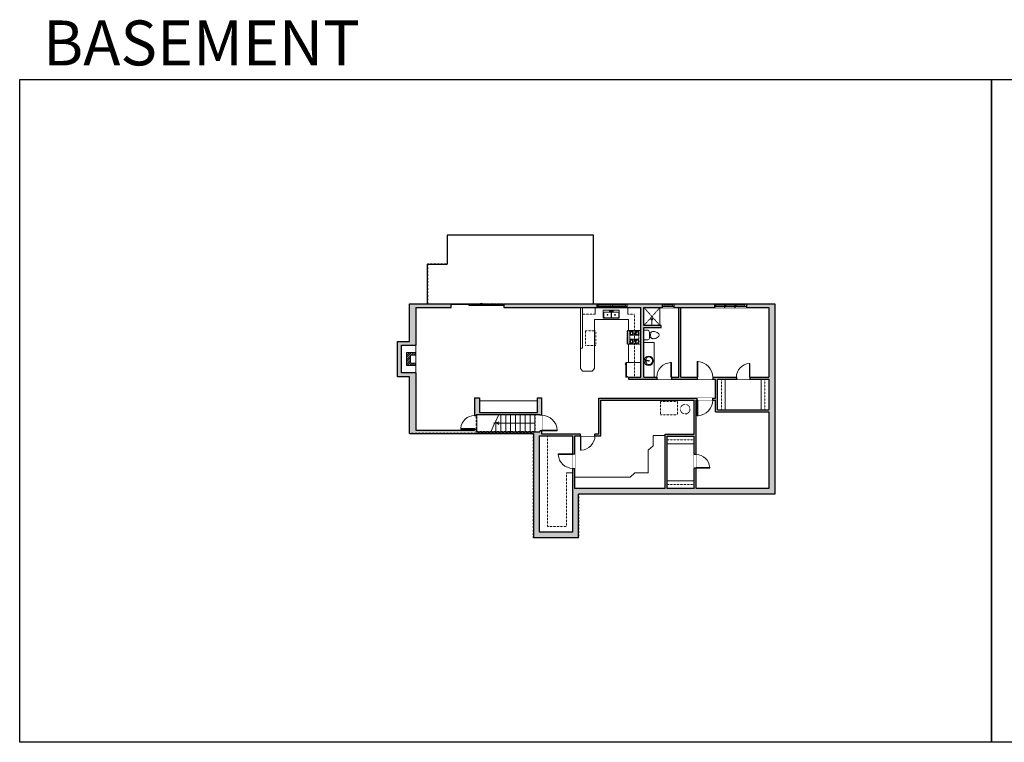
# Model space of a CAD drawing. Units: inches. Extents: x -1876 to 2124, y -2967 to -1480.
# Drawn here: x -1876 to 151, y -2967 to -1480 of the extents above; entities that cross this region are included whole.
import ezdxf

# ---------------------------------------------------------------- set-up
doc = ezdxf.new("R2010")
doc.units = ezdxf.units.IN
doc.linetypes.add('Dash', pattern=[0.23622, 0.11811, -0.11811])
doc.layers.get('0').update_dxf_attribs({"color": 255})
doc.layers.get('Defpoints').update_dxf_attribs({"color": 6, "linetype": 'Dash'})
for name, color, linetype, lineweight in [('A-DOOR&WINDOWS', 4, 'Continuous', 9), ('A-OBJECT', 2, 'Continuous', 9), ('A-STAIRS', 1, 'Continuous', 15)]:
    doc.layers.add(name, color=color, linetype=linetype, lineweight=lineweight)
doc.layers.add('A-WALL', color=252, linetype='Continuous')
doc.styles.get("Standard").update_dxf_attribs({"font": 'arial.ttf'})

# ---------------------------------------------------------------- blocks, each defined once
blk = doc.blocks.new('*U203')
blk.add_wipeout([(0, 30), (0, -195), (1321, -195), (1321, 30)]).dxf.layer = 'A-DOOR&WINDOWS'
at = {"color": 0, "linetype": 'ByBlock', "lineweight": -2, "transparency": 33554687}
blk.add_lwpolyline([(51, 1319), (0, 1319), (0, 0), (51, 0)], close=True, dxfattribs=at)
blk.add_arc((0, 0), 1321, 0, 86.82115, dxfattribs=at)
at = {"layer": 'A-WALL', "transparency": 33554687}
for points in [[(0, 0), (0, -165)], [(1321, 0), (1321, -165)]]:
    blk.add_lwpolyline(points, dxfattribs=at)
blk = doc.blocks.new('*U199')
blk.add_wipeout([(0, 30), (0, -195), (1238, -195), (1238, 30)]).dxf.layer = 'A-DOOR&WINDOWS'
at = {"color": 0, "linetype": 'ByBlock', "lineweight": -2, "transparency": 33554687}
blk.add_lwpolyline([(51, 1237), (0, 1237), (0, 0), (51, 0)], close=True, dxfattribs=at)
blk.add_arc((0, 0), 1238, 0, 86.82115, dxfattribs=at)
at = {"layer": 'A-WALL', "transparency": 33554687}
for points in [[(0, 0), (0, -165)], [(1238, 0), (1238, -165)]]:
    blk.add_lwpolyline(points, dxfattribs=at)
blk = doc.blocks.new('*U161')
at = {"linetype": 'Dash'}
for p, q in [((-168, 0), (168, 0)), ((-168, -337), (-168, 0)), ((168, 0), (168, -337)), ((-160, -87), (-124, -87)), ((-124, -230), (-160, -230)), ((-120, -71), (-157, -35)), ((-122, -106), (-155, -139)), ((-122, -215), (-154, -182)), ((-147, -128), (-147, -45)), ((-147, -45), (-59, -45)), ((-147, -128), (-59, -128)), ((-59, -188), (-147, -188)), ((-147, -272), (-147, -188)), ((-103, -27), (-103, -68)), ((-102, -109), (-102, -150)), ((-102, -211), (-102, -174)), ((-86, -71), (-52, -38)), ((-82, -109), (-54, -137)), ((-82, -215), (-53, -185)), ((-76, -89), (-55, -89)), ((-76, -232), (-55, -232)), ((-59, -45), (-59, -128)), ((-59, -188), (-59, -272)), ((-50, -45), (50, -45)), ((-50, -45), (-50, -272)), ((50, -45), (50, -272)), ((86, -102), (52, -136)), ((82, -68), (53, -39)), ((53, -89), (80, -89)), ((53, -232), (80, -232)), ((85, -215), (55, -185)), ((59, -45), (147, -45)), ((59, -45), (59, -128)), ((59, -128), (147, -128)), ((59, -188), (59, -272)), ((147, -188), (59, -188)), ((103, -27), (103, -68)), ((104, -109), (104, -150)), ((104, -211), (104, -174)), ((122, -216), (154, -183)), ((124, -71), (155, -41)), ((124, -106), (155, -137)), ((130, -89), (155, -89)), ((130, -232), (155, -232)), ((147, -45), (147, -128)), ((147, -188), (147, -272)), ((168, -337), (-168, -337)), ((-122, -249), (-155, -283)), ((-59, -272), (-147, -272)), ((-102, -249), (-102, -287)), ((-85, -246), (-50, -281)), ((50, -272), (-50, -272)), ((83, -249), (50, -282)), ((147, -272), (59, -272)), ((104, -249), (104, -287)), ((123, -249), (159, -285))]:
    blk.add_line(p, q, dxfattribs=at)
blk.add_line((168, -317), (-168, -317))
blk = doc.blocks.new('*U287')
at = {"layer": 'A-OBJECT', "color": 0, "linetype": 'ByBlock', "lineweight": -2, "ltscale": 0.8}
for p, q in [((400, -630), (1163, -630)), ((1126, -600), (1143, -647)), ((1163, -593), (1163, -643))]:
    blk.add_line(p, q, dxfattribs=at)
blk.add_lwpolyline([(400, -663), (1163, -663), (1163, 118), (400, 118)], close=True, dxfattribs=at)
blk.add_lwpolyline([(501, -663), (501, -697), (467, -697), (467, -663)], dxfattribs=at)
for centre, radius in [((1144, -593), 19), ((1144, -593), 3), ((1153, -643), 10), ((1153, -643), 3)]:
    blk.add_circle(centre, radius, dxfattribs=at)
blk = doc.blocks.new('*U288')
at = {"color": 252}
blk.add_wipeout([(32.4, 0), (32.4, -8), (-29.4, -8), (-29.4, 0)], dxfattribs=at)
at = {"color": 4}
for points in [[(3, -6), (3, -3.7), (3, -3.7), (3, -2.3), (3, -2.3), (3, 0), (0, 0), (0, -6)], [(29.4, -6), (29.4, -3.7), (29.4, -3.7), (29.4, -2.3), (29.4, -2.3), (29.4, 0), (32.4, 0), (32.4, -6)], [(-26.4, -6), (-26.4, -3.7), (-26.4, -3.7), (-26.4, -2.3), (-26.4, -2.3), (-26.4, 0), (-29.4, 0), (-29.4, -6)], [(0, -6), (0, -3.7), (0, -3.7), (0, -2.3), (0, -2.3), (0, 0), (3, 0), (3, -6)]]:
    blk.add_lwpolyline(points, close=True, dxfattribs=at)
at = {"color": 9}
for points in [[(3, 0), (29.4, 0)], [(0, 0), (-26.4, 0)], [(0, -6), (-26.4, -6)], [(3, -6), (29.4, -6)]]:
    blk.add_lwpolyline(points, dxfattribs=at)
for points in [[(0, -3), (-26.4, -3), (-26.4, -3), (0, -3)], [(3, -3), (29.4, -3), (29.4, -3), (3, -3)]]:
    blk.add_lwpolyline(points, close=True, dxfattribs=at)
at = {"layer": 'A-WALL'}
for points in [[(32.4, 0), (32.4, -8)], [(-29.4, 0), (-29.4, -8)]]:
    blk.add_lwpolyline(points, dxfattribs=at)
blk = doc.blocks.new('blocks$0$Sink Kitchen-Double - 42_ x 21_-1225552-SUBSTRUCTURE Copy 1')
at = {"layer": 'A-OBJECT', "color": 0, "linetype": 'ByBlock', "lineweight": -2}
for p, q in [((533.4, 0), (-533.4, 0)), ((-533.4, 0), (-533.4, -533.4)), ((533.4, -533.4), (533.4, 0)), ((-533.4, -533.4), (533.4, -533.4)), ((-495.3, -165.1), (-495.3, -444.5)), ((-69.85, -114.3), (-444.5, -114.3)), ((-444.5, -495.3), (-69.85, -495.3)), ((-19.05, -165.1), (-19.05, -444.5)), ((-12.7, -57.15), (-12.7, -254)), ((12.7, -57.15), (12.7, -254)), ((19.05, -165.1), (19.05, -444.5)), ((444.5, -114.3), (69.85, -114.3)), ((69.85, -495.3), (444.5, -495.3)), ((495.3, -444.5), (495.3, -165.1))]:
    blk.add_line(p, q, dxfattribs=at)
for centre, radius, start, end in [((-444.5, -165.1), 50.8, 90, 180), ((-444.5, -444.5), 50.8, 180, 270), ((-247.65, -304.8), 25.4, 0, 180), ((-247.65, -304.8), 25.4, 180, 0), ((-101.6, -57.15), 25.4, 0, 180), ((-101.6, -57.15), 25.4, 180, 0), ((-69.85, -165.1), 50.8, 0, 90), ((-69.85, -444.5), 50.8, 270, 0), ((0, -57.15), 12.7, 0, 180), ((0, -254), 12.7, 180, 0), ((69.85, -165.1), 50.8, 90, 180), ((69.85, -444.5), 50.8, 180, 270), ((101.6, -57.15), 25.4, 0, 180), ((101.6, -57.15), 25.4, 180, 0), ((247.65, -304.8), 25.4, 0, 180), ((247.65, -304.8), 25.4, 180, 0), ((444.5, -165.1), 50.8, 0, 90), ((444.5, -444.5), 50.8, 270, 0)]:
    blk.add_arc(centre, radius, start, end, dxfattribs=at)
blk = doc.blocks.new('*U76')
at = {"layer": 'A-OBJECT', "linetype": 'ByBlock', "lineweight": -2}
for p, q in [((-10, 162), (-10, 51)), ((10, 162), (10, 51))]:
    blk.add_line(p, q, dxfattribs=at)
for centre, radius, start, end in [((0, 0), 241, 90, 270), ((0, 0), 201, 165.3071, 14.6929), ((-95, 19), 105, 120.7927, 162.1904), ((0, -318), 452, 91.2067, 109.2086), ((-51, 162), 12.7, 360, 180), ((-51, 162), 12.7, 180, 360), ((0, 0), 20.6, 360, 180), ((0, 162), 9.52, 360, 180), ((0, 51), 9.52, 180, 360), ((0, 0), 241, 270, 90), ((0, -318), 452, 70.7914, 88.7933), ((51, 162), 12.7, 0, 180), ((51, 162), 12.7, 180, 360), ((95, 19), 105, 17.8096, 59.2073), ((0, 0), 20.6, 180, 360)]:
    blk.add_arc(centre, radius, start, end, dxfattribs=at)
blk = doc.blocks.new('blocks$0$Toilet-Domestic-2D - Toilet-Domestic-2D-1228486-SUBSTRUCTURE Copy 1')
at = {"layer": 'A-OBJECT', "color": 0, "linetype": 'ByBlock', "lineweight": -2}
for p, q in [((-186, 545), (-190, 495)), ((-172, 596), (-186, 545)), ((-154, 647), (-172, 596)), ((-130, 698), (-154, 647)), ((-95, 749), (-130, 698)), ((-70, 774), (-95, 749)), ((-48, 787), (-70, 774)), ((-13, 799), (-48, 787)), ((13, 799), (-13, 799)), ((48, 787), (13, 799)), ((70, 774), (48, 787)), ((95, 749), (70, 774)), ((130, 698), (95, 749)), ((154, 647), (130, 698)), ((172, 596), (154, 647)), ((186, 545), (172, 596)), ((190, 495), (186, 545)), ((-253, 0), (-253, 196)), ((-190, 495), (-188, 469)), ((-188, 469), (-184, 444)), ((-184, 444), (-177, 418)), ((-177, 418), (-163, 393)), ((-163, 393), (-132, 368)), ((-159, 291), (159, 291)), ((-132, 368), (-97, 355)), ((-123, 291), (-132, 368)), ((-97, 355), (-25, 342)), ((-25, 342), (25, 342)), ((25, 342), (97, 355)), ((97, 355), (132, 368)), ((123, 291), (132, 368)), ((132, 368), (163, 393)), ((163, 393), (177, 418)), ((177, 418), (184, 444)), ((184, 444), (188, 469)), ((188, 469), (190, 495)), ((253, 196), (253, 0))]:
    blk.add_line(p, q, dxfattribs=at)
blk.add_lwpolyline([(253, 0), (-253, 0)], dxfattribs=at)
for centre, start, end in [((-159, 196), 90, 180), ((159, 196), 0, 90)]:
    blk.add_arc(centre, 94.6, start, end, dxfattribs=at)
blk = doc.blocks.new('*U272')
at = {"color": 252}
blk.add_wipeout([(24, 0), (24, -8), (0, -8), (0, 0)], dxfattribs=at)
at = {"color": 4}
for points in [[(3, -6), (3, -3.7), (3, -3.7), (3, -2.3), (3, -2.3), (3, 0), (0, 0), (0, -6)], [(21, -6), (21, -3.7), (21, -3.7), (21, -2.3), (21, -2.3), (21, 0), (24, 0), (24, -6)]]:
    blk.add_lwpolyline(points, close=True, dxfattribs=at)
at = {"color": 9}
for points in [[(3, 0), (21, 0)], [(3, -6), (21, -6)]]:
    blk.add_lwpolyline(points, dxfattribs=at)
blk.add_lwpolyline([(3, -3), (21, -3), (21, -3), (3, -3)], close=True, dxfattribs=at)
at = {"layer": 'A-WALL'}
for points in [[(0, 0), (0, -8)], [(24, 0), (24, -8)]]:
    blk.add_lwpolyline(points, dxfattribs=at)
blk = doc.blocks.new('shower')
at = {"color": 0, "linetype": 'ByBlock', "lineweight": -2, "ltscale": 10, "transparency": 33554687}
for p, q in [((-1.8, 0), (1.8, 0)), ((-1.8, -0.4), (-1.8, 0)), ((1.8, -0.4), (1.8, 0)), ((-1.8, -0.4), (1.8, -0.4)), ((-0.4, -18.5), (-0.4, -0.4)), ((0, -18.9), (0, -18.9)), ((0.4, -18.5), (0.4, -0.4))]:
    blk.add_line(p, q, dxfattribs=at)
for radius, start, end in [(2.97, 97.617, 82.383), (0.394, 180, 0)]:
    blk.add_arc((0, -18.5), radius, start, end, dxfattribs=at)
blk = doc.blocks.new('*U204')
blk.add_wipeout([(0, 30), (0, -195), (1156, -195), (1156, 30)]).dxf.layer = 'A-DOOR&WINDOWS'
at = {"color": 0, "linetype": 'ByBlock', "lineweight": -2, "transparency": 33554687}
blk.add_lwpolyline([(51, 1154), (0, 1154), (0, 0), (51, 0)], close=True, dxfattribs=at)
blk.add_arc((0, 0), 1156, 0, 86.82115, dxfattribs=at)
at = {"layer": 'A-WALL', "transparency": 33554687}
for points in [[(0, 0), (0, -165)], [(1156, 0), (1156, -165)]]:
    blk.add_lwpolyline(points, dxfattribs=at)
blk = doc.blocks.new('*U289')
at = {"layer": 'A-OBJECT', "color": 0, "linetype": 'ByBlock', "lineweight": -2, "transparency": 33554687}
blk.add_lwpolyline([(0, 0), (67.5, 0), (67.5, -17.1), (0, -17.1)], close=True, dxfattribs=at)
at = {"layer": 'A-OBJECT', "color": 0, "linetype": 'Dash', "lineweight": -2, "transparency": 33554687}
blk.add_lwpolyline([(67.5, -8.5), (0, -8.5)], dxfattribs=at)
blk = doc.blocks.new('*U290')
at = {"layer": 'A-OBJECT', "color": 0, "linetype": 'ByBlock', "lineweight": -2, "transparency": 33554687}
blk.add_lwpolyline([(0, 0), (59.2, 0), (59.2, -17.1), (0, -17.1)], close=True, dxfattribs=at)
at = {"layer": 'A-OBJECT', "color": 0, "linetype": 'Dash', "lineweight": -2, "transparency": 33554687}
blk.add_lwpolyline([(59.2, -8.5), (0, -8.5)], dxfattribs=at)
blk = doc.blocks.new('*U292')
at = {"color": 0, "linetype": 'ByBlock', "lineweight": -2}
blk.add_line((78, 0), (0, 0), dxfattribs=at)
at = {"color": 0, "linetype": 'ByBlock', "lineweight": -2, "transparency": 33554687}
blk.add_lwpolyline([(3.5, 2.7), (0, 0), (3.5, -2.7)], dxfattribs=at)

msp = doc.modelspace()

# ---------------------------------------------------------------- hatches: boundary and pattern name
at = {"layer": 'A-DOOR&WINDOWS'}
msp.add_hatch(color=256, dxfattribs=at).paths.add_polyline_path([(-924.5, -2063.7), (-924.5, -2063.2), (-923.1, -2063.5)], flags=0)
at = {"layer": 'A-OBJECT'}
h = msp.add_hatch(dxfattribs=at)
h.set_pattern_fill('ANSI31', color=256)
h.paths.add_polyline_path([(-1060.8, -2164.9), (-1079.5, -2164.9), (-1079.5, -2191.7), (-1060.8, -2191.7), (-1060.8, -2186.5), (-1071.3, -2186.5), (-1071.3, -2170.1), (-1060.8, -2170.1)])
at = {"layer": 'A-WALL'}
h = msp.add_hatch(color=256, dxfattribs=at)
h.dxf.hatch_style = 1
h.paths.add_polyline_path([(-321.4, -2064.2), (-879.8, -2064.2), (-879.8, -2072.2), (-597.7, -2072.2), (-597.7, -2215.3), (-622.8, -2215.3), (-622.8, -2219.3), (-443.6, -2219.3), (-443.6, -2258.7), (-684, -2258.7), (-684, -2331.9), (-801.7, -2331.9), (-801.7, -2258), (-810.1, -2258), (-810.1, -2288), (-929.8, -2288), (-929.8, -2258), (-939.9, -2258), (-939.9, -2324.5), (-1060.8, -2324.5), (-1060.8, -2206.8), (-1090.2, -2206.8), (-1090.2, -2149.8), (-1060.8, -2149.8), (-1060.8, -2072.2), (-987.8, -2072.2), (-987.8, -2064.2), (-1073.4, -2064.2), (-1073.4, -2141.8), (-1098.2, -2141.8), (-1098.2, -2214.8), (-1073.4, -2214.8), (-1073.4, -2331.6), (-818.3, -2331.6), (-818.3, -2545.7), (-725.9, -2545.7), (-725.9, -2456.2), (-321.4, -2456.2)])
h.paths.add_polyline_path([(-591.1, -2072.2), (-333.9, -2072.2), (-333.9, -2215.3), (-515.4, -2215.3), (-515.4, -2072.2), (-519.4, -2072.2), (-519.4, -2215.3), (-591.1, -2215.3), (-591.1, -2113), (-555.5, -2113), (-555.5, -2109), (-591.1, -2109)], flags=16)
h.paths.add_polyline_path([(-487.7, -2262.7), (-487.7, -2332.7), (-547.2, -2332.7), (-547.2, -2444.6), (-733.5, -2444.6), (-733.5, -2335.9), (-680, -2335.9), (-680, -2262.7)], flags=16)
h.paths.add_polyline_path([(-439.6, -2219.3), (-333.9, -2219.3), (-333.9, -2282.6), (-439.6, -2282.6)], flags=16)
h.paths.add_polyline_path([(-483.7, -2262.7), (-443.6, -2262.7), (-443.6, -2286.6), (-333.9, -2286.6), (-333.9, -2444.6), (-483.7, -2444.6)], flags=16)
h.paths.add_polyline_path([(-543.2, -2336.7), (-487.7, -2336.7), (-487.7, -2444.6), (-543.2, -2444.6)], flags=16)
h.paths.add_polyline_path([(-737.5, -2335.9), (-737.5, -2444.6), (-737.5, -2534), (-806.7, -2534), (-806.7, -2335.9)], flags=16)
h.paths.add_polyline_path([(-805.7, -2292), (-805.7, -2327.6), (-935.9, -2327.6), (-935.9, -2292)], flags=16)

# ---------------------------------------------------------------- linework, layer by layer
at = {"layer": 'A-DOOR&WINDOWS'}
for p, q in [((-928.5, -2063.5), (-923.1, -2063.5)), ((-924.5, -2063.2), (-923.1, -2063.5)), ((-924.5, -2063.7), (-924.5, -2063.2)), ((-923.1, -2063.5), (-924.5, -2063.7))]:
    msp.add_line(p, q, dxfattribs=at)
for points in [[(-987.8, -2068.2), (-987.8, -2064.2)], [(-879.8, -2068.2), (-879.8, -2064.2)]]:
    msp.add_lwpolyline(points, dxfattribs=at)
for points in [[(-987.8, -2064.7), (-987.8, -2066.2), (-951.8, -2066.2), (-951.8, -2064.7)], [(-951.8, -2066.2), (-951.8, -2067.7), (-915.8, -2067.7), (-915.8, -2066.2)], [(-915.8, -2066.2), (-915.8, -2067.7), (-879.8, -2067.7), (-879.8, -2066.2)]]:
    msp.add_lwpolyline(points, close=True, dxfattribs=at)
at = {"layer": 'A-OBJECT'}
for p, q in [((-722, -2072.2), (-722, -2197.5)), ((-717.6, -2072.2), (-717.6, -2155.8)), ((-717.6, -2072.2), (-717.6, -2085.9)), ((-691.4, -2085.9), (-691.4, -2072.2)), ((-693, -2096.7), (-693, -2197.5)), ((-693, -2096.7), (-623.1, -2096.7)), ((-623.1, -2096.7), (-623.1, -2119.3)), ((-623.1, -2119.3), (-597.7, -2119.3)), ((-623.1, -2147.2), (-623.1, -2185.3)), ((-591.1, -2143.8), (-570.2, -2143.8)), ((-717.6, -2155.8), (-722, -2155.8)), ((-623.1, -2185.3), (-597.7, -2185.3)), ((-722, -2197.5), (-717.4, -2203)), ((-717.4, -2203), (-697.6, -2203)), ((-693, -2197.5), (-697.6, -2203)), ((-929.8, -2264), (-810.1, -2264)), ((-572.3, -2356.8), (-572.3, -2335.6)), ((-572.3, -2335.6), (-547.2, -2335.6)), ((-582.6, -2365.4), (-572.3, -2356.8)), ((-582.6, -2412), (-582.6, -2365.4)), ((-733.5, -2421.4), (-619.6, -2421.4)), ((-619.6, -2421.4), (-610.1, -2412)), ((-610.1, -2412), (-582.6, -2412))]:
    msp.add_line(p, q, dxfattribs=at)
at = {"layer": 'A-OBJECT', "linetype": 'Dash'}
for p, q in [((-717.6, -2085.9), (-691.4, -2085.9)), ((-624.2, -2085.9), (-610.6, -2085.9)), ((-610.6, -2085.9), (-610.6, -2215.3)), ((-789.3, -2522.5), (-750.3, -2522.5))]:
    msp.add_line(p, q, dxfattribs=at)
for points in [[(-711.6, -2120.2), (-689.9, -2120.2), (-689.9, -2149.9), (-711.6, -2149.9)], [(-557.2, -2265.2), (-521.9, -2265.2), (-521.9, -2293.2), (-557.2, -2293.2)]]:
    msp.add_lwpolyline(points, close=True, dxfattribs=at)
at = {"layer": 'A-OBJECT'}
for points in [[(-1079.5, -2164.9), (-1060.8, -2164.9), (-1060.8, -2191.7), (-1079.5, -2191.7)], [(-1071.3, -2170.1), (-1060.8, -2170.1), (-1060.8, -2186.5), (-1071.3, -2186.5)]]:
    msp.add_lwpolyline(points, close=True, dxfattribs=at)
msp.add_lwpolyline([(-1060.8, -2149.8), (-1060.8, -2206.8)], dxfattribs=at)
at = {"layer": 'A-OBJECT', "linetype": 'Dash'}
msp.add_circle((-506.3, -2281.2), 9.88, dxfattribs=at)
at = {"layer": 'A-STAIRS'}
for p, q in [((-935.6, -2292), (-935.6, -2327.6)), ((-895.6, -2304.6), (-895.6, -2308.6)), ((-895.6, -2309.4), (-895.6, -2327.6)), ((-885.6, -2292), (-885.6, -2327.6)), ((-875.6, -2292), (-875.6, -2327.6)), ((-865.6, -2292), (-865.6, -2327.6)), ((-855.6, -2292), (-855.6, -2327.6)), ((-845.6, -2292), (-845.6, -2327.6)), ((-835.6, -2292), (-835.6, -2327.6)), ((-825.6, -2292), (-825.6, -2327.6)), ((-815.6, -2292), (-815.6, -2327.6)), ((-905.6, -2326.4), (-905.6, -2327.6))]:
    msp.add_line(p, q, dxfattribs=at)
msp.add_lwpolyline([(-906.1, -2327.6), (-898.5, -2311), (-900.2, -2309.1), (-894.7, -2309.4), (-896.8, -2307.3), (-889.8, -2292)], dxfattribs=at)
at = {"layer": 'A-WALL'}
for p, q in [((-694.7, -1923.3), (-995.8, -1923.3)), ((-995.8, -1923.3), (-995.8, -1982.9)), ((-1036.4, -2064.2), (-1036.4, -1982.9)), ((-1036.4, -1982.9), (-995.8, -1982.9)), ((-1073.4, -2064.2), (-987.8, -2064.2)), ((-1073.4, -2141.8), (-1073.4, -2064.2)), ((-321.4, -2064.2), (-321.4, -2456.2)), ((-1060.8, -2072.2), (-1060.8, -2149.8)), ((-1060.8, -2072.2), (-987.8, -2072.2)), ((-597.7, -2215.3), (-597.7, -2072.2)), ((-591.1, -2109), (-591.1, -2072.2)), ((-591.1, -2072.2), (-333.9, -2072.2)), ((-519.4, -2215.3), (-519.4, -2072.2)), ((-515.4, -2215.3), (-515.4, -2072.2)), ((-333.9, -2072.2), (-333.9, -2215.3)), ((-555.5, -2109), (-591.1, -2109)), ((-591.1, -2215.3), (-591.1, -2113)), ((-591.1, -2113), (-555.5, -2113)), ((-555.5, -2113), (-555.5, -2109)), ((-1098.2, -2214.8), (-1098.2, -2141.8)), ((-1098.2, -2141.8), (-1073.4, -2141.8)), ((-1060.8, -2206.8), (-1060.8, -2324.5)), ((-1073.4, -2214.8), (-1098.2, -2214.8)), ((-1073.4, -2331.6), (-1073.4, -2214.8)), ((-622.8, -2215.3), (-597.7, -2215.3)), ((-622.8, -2215.3), (-622.8, -2219.3)), ((-622.8, -2219.3), (-443.6, -2219.3)), ((-591.1, -2215.3), (-519.4, -2215.3)), ((-515.4, -2215.3), (-333.9, -2215.3)), ((-443.6, -2258.7), (-443.6, -2219.3)), ((-439.6, -2282.6), (-439.6, -2219.3)), ((-439.6, -2219.3), (-333.9, -2219.3)), ((-333.9, -2219.3), (-333.9, -2282.6)), ((-939.9, -2258), (-939.9, -2324.5)), ((-939.9, -2258), (-929.8, -2258)), ((-929.8, -2258), (-929.8, -2288)), ((-810.1, -2288), (-810.1, -2258)), ((-810.1, -2258), (-801.7, -2258)), ((-801.7, -2258), (-801.7, -2331.9)), ((-684, -2331.9), (-684, -2258.7)), ((-684, -2258.7), (-443.6, -2258.7)), ((-680, -2335.9), (-680, -2262.7)), ((-680, -2262.7), (-487.7, -2262.7)), ((-487.7, -2332.7), (-487.7, -2262.7)), ((-483.7, -2444.6), (-483.7, -2262.7)), ((-483.7, -2262.7), (-443.6, -2262.7)), ((-443.6, -2286.6), (-443.6, -2262.7)), ((-929.8, -2288), (-810.1, -2288)), ((-443.6, -2286.6), (-333.9, -2286.6)), ((-439.6, -2282.6), (-333.9, -2282.6)), ((-333.9, -2286.6), (-333.9, -2444.6)), ((-935.9, -2292), (-935.9, -2327.6)), ((-935.9, -2292), (-805.7, -2292)), ((-805.7, -2292), (-805.7, -2327.6)), ((-1060.8, -2324.5), (-939.9, -2324.5)), ((-935.9, -2327.6), (-805.7, -2327.6)), ((-1073.4, -2331.6), (-818.3, -2331.6)), ((-818.3, -2331.6), (-818.3, -2545.7)), ((-806.7, -2335.9), (-806.7, -2534)), ((-806.7, -2335.9), (-737.5, -2335.9)), ((-801.7, -2331.9), (-684, -2331.9)), ((-737.5, -2444.6), (-737.5, -2335.9)), ((-733.5, -2444.6), (-733.5, -2335.9)), ((-733.5, -2335.9), (-680, -2335.9)), ((-547.2, -2444.6), (-547.2, -2332.7)), ((-547.2, -2332.7), (-487.7, -2332.7)), ((-543.2, -2444.6), (-543.2, -2336.7)), ((-543.2, -2336.7), (-487.7, -2336.7)), ((-487.7, -2444.6), (-487.7, -2336.7)), ((-737.5, -2534), (-737.5, -2444.6)), ((-547.2, -2444.6), (-733.5, -2444.6)), ((-487.7, -2444.6), (-543.2, -2444.6)), ((-333.9, -2444.6), (-483.7, -2444.6)), ((-321.4, -2456.2), (-725.9, -2456.2)), ((-725.9, -2545.7), (-725.9, -2456.2)), ((-725.9, -2545.7), (-818.3, -2545.7)), ((-737.5, -2534), (-806.7, -2534))]:
    msp.add_line(p, q, dxfattribs=at)
for points in [[(-987.8, -2072.2), (-987.8, -2064.2)], [(-879.8, -2064.2), (-879.8, -2072.2)], [(-1060.8, -2206.8), (-1090.2, -2206.8), (-1090.2, -2149.8), (-1060.8, -2149.8)]]:
    msp.add_lwpolyline(points, dxfattribs=at)
at = {"layer": 'Defpoints', "color": 255, "linetype": 'Continuous', "elevation": 0}
for points in [[(-1876, -1602.6), (124, -1602.6), (124, -2966.7), (-1876, -2966.7)], [(124, -1602.6), (2124, -1602.6), (2124, -2966.7), (124, -2966.7)]]:
    msp.add_lwpolyline(points, close=True, dxfattribs=at)

# ---------------------------------------------------------------- block references
at = {"layer": 'A-OBJECT', "transparency": 33554687}
for name, p, xscale, yscale, zscale, rotation in [('shower', (-574.8, -2109), -0.7, 0.7, 0.7, 180), ('blocks$0$Toilet-Domestic-2D - Toilet-Domestic-2D-1228486-SUBSTRUCTURE Copy 1', (-591.1, -2128.8), -0.03935794656299858, 0.03935794656299858, 0.03935794656299858, 270)]:
    msp.add_blockref(name, p, dxfattribs=dict(at, xscale=xscale, yscale=yscale, zscale=zscale, rotation=rotation))
at = {"layer": 'A-OBJECT', "linetype": 'Dash', "rotation": 270}
for name, p, xscale, yscale, zscale in [('*U161', (-597.7, -2133.3), 0.08297761639475203, 0.08297761639475203, 0.08297761639475203), ('*U287', (-602.4, -2169.6), 0.03935794656299858, 0.03935794656299858, 0.03935794656299858)]:
    msp.add_blockref(name, p, dxfattribs=dict(at, xscale=xscale, yscale=yscale, zscale=zscale))
at = {"layer": 'A-OBJECT', "xscale": 0.937124146848067, "yscale": 0.937124146848067, "zscale": 0.937124146848067, "rotation": 90}
msp.add_blockref('*U289', (-349.9, -2282.6), dxfattribs=at)
at = {"layer": 'A-OBJECT', "xscale": 0.937124146848067, "yscale": 0.937124146848067, "zscale": 0.937124146848067}
for p in [(-543.2, -2336.7), (-543.2, -2428.6)]:
    msp.add_blockref('*U290', p, dxfattribs=at)

# ---------------------------------------------------------------- texts
at = {"layer": 'Defpoints', "linetype": 'Continuous', "insert": (-1813.6, -1573.9, 0), "char_height": 92.408, "width": 623.405, "attachment_point": 7}
msp.add_mtext('\\pxqc;BASEMENT', dxfattribs=at)

# ---------------------------------------------------------------- next in the draw order: block references
at = {"layer": 'A-DOOR&WINDOWS'}
for name, p in [('*U288', (-658.6, -2064.2)), ('*U272', (-553.4, -2064.2)), ('*U272', (-446.2, -2064.2))]:
    msp.add_blockref(name, p, dxfattribs=at)
at = {"layer": 'A-DOOR&WINDOWS', "transparency": 33554687, "yscale": 0.02422732627077181, "zscale": 0.02422732627077181}
for name, p, xscale in [('*U199', (-534.6, -2215.3), -0.02422732627077181), ('*U203', (-481.5, -2215.3), 0.02422732627077181), ('*U204', (-372.8, -2215.3), -0.02422732627077181)]:
    msp.add_blockref(name, p, dxfattribs=dict(at, xscale=xscale))
for name, p, xscale, rotation in [('*U203', (-481.5, -2262.7), -0.02422732627077181, 180), ('*U204', (-939.9, -2322.1), 0.02422732627077181, 90.00000000000001), ('*U203', (-801.7, -2325.9), -0.02422732627077181, 270), ('*U199', (-721.9, -2335.9), -0.02422732627077181, 180), ('*U199', (-737.5, -2373.1), -0.02422732627077181, 90), ('*U204', (-483.7, -2402.8), -0.02422732627077181, 270)]:
    msp.add_blockref(name, p, dxfattribs=dict(at, xscale=xscale, rotation=rotation))

# ---------------------------------------------------------------- next in the draw order: linework, layer by layer
at = {"layer": 'A-OBJECT'}
for p, q in [((-624.2, -2072.2), (-624.2, -2085.9)), ((-558.2, -2109), (-558.2, -2072.2)), ((-570.2, -2143.8), (-570.2, -2215.3)), ((-750.3, -2412.4), (-737.5, -2412.4))]:
    msp.add_line(p, q, dxfattribs=at)
at = {"layer": 'A-OBJECT', "linetype": 'Dash'}
for p, q in [((-558.2, -2072.2), (-591.1, -2109)), ((-591.1, -2072.2), (-558.2, -2109)), ((-789.3, -2335.9), (-789.3, -2522.5)), ((-750.3, -2522.5), (-750.3, -2412.4))]:
    msp.add_line(p, q, dxfattribs=at)
at = {"layer": 'A-WALL'}
for p, q in [((-694.7, -2064.2), (-694.7, -1923.3)), ((-879.8, -2072.2), (-597.7, -2072.2))]:
    msp.add_line(p, q, dxfattribs=at)
at = {"layer": 'Defpoints'}
for points in [[(-1036.4, -1982.9), (-1036.4, -2064.2), (-694.7, -2064.2), (-694.7, -1923.3), (-995.8, -1923.3), (-995.8, -1982.9)], [(-935.6, -2292), (-815.6, -2292), (-815.6, -2327.6), (-935.6, -2327.6)]]:
    msp.add_lwpolyline(points, close=True, dxfattribs=at)

# ---------------------------------------------------------------- next in the draw order: block references
at = {"layer": 'A-DOOR&WINDOWS'}
msp.add_blockref('*U272', (-425.2, -2064.2), dxfattribs=at)
at = {"layer": 'A-OBJECT', "transparency": 33554687, "xscale": 0.03096698276204416, "yscale": 0.03096698276204416, "zscale": 0.03096698276204416}
msp.add_blockref('blocks$0$Sink Kitchen-Double - 42_ x 21_-1225552-SUBSTRUCTURE Copy 1', (-658.3, -2077.8), dxfattribs=at)
at = {"layer": 'A-OBJECT', "transparency": 33554687, "xscale": 0.03935794656299858, "yscale": 0.03935794656299858, "zscale": 0.03935794656299858, "rotation": 90}
msp.add_blockref('*U76', (-581.2, -2181.7), dxfattribs=at)
at = {"layer": 'A-OBJECT', "xscale": 0.937124146848067, "yscale": 0.937124146848067, "zscale": 0.937124146848067, "rotation": 90}
msp.add_blockref('*U289', (-439.6, -2282.6), dxfattribs=at)
at = {"layer": 'A-STAIRS'}
msp.add_blockref('*U292', (-893.6, -2309.8), dxfattribs=at)

# ---------------------------------------------------------------- next in the draw order: block references
at = {"layer": 'A-DOOR&WINDOWS'}
msp.add_blockref('*U272', (-404.2, -2064.2), dxfattribs=at)

# ---------------------------------------------------------------- next in the draw order: linework, layer by layer
at = {"layer": 'A-WALL'}
msp.add_line((-879.8, -2064.2), (-321.4, -2064.2), dxfattribs=at)
at = {"layer": 'Defpoints'}
msp.add_lwpolyline([(-1073.4, -2064.2), (-321.4, -2064.2), (-321.4, -2456.2), (-725.9, -2456.2), (-725.9, -2545.7), (-818.3, -2545.7), (-818.3, -2331.6), (-1073.4, -2331.6), (-1073.4, -2214.8), (-1098.2, -2214.8), (-1098.2, -2141.8), (-1073.4, -2141.8), (-1073.4, -2064.2)], dxfattribs=at)

doc.saveas('drawing.dxf')
